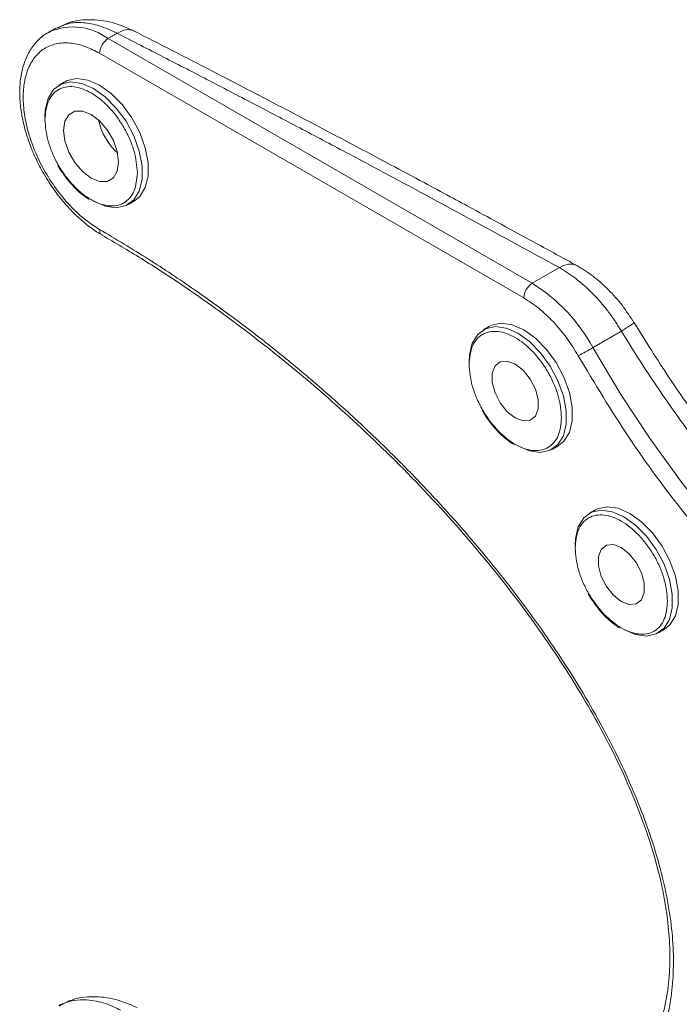
# Model space of a CAD drawing. Units: millimetres. Extents: x 2587.1 to 2621.4, y 836.9 to 856.4.
# Drawn here: x 2615.1 to 2617.3, y 853.2 to 856.4 of the extents above; entities that cross this region are included whole.
import ezdxf

# ---------------------------------------------------------------- set-up
doc = ezdxf.new("R2010")
doc.units = ezdxf.units.MM
doc.header["$LTSCALE"] = 10
doc.header["$MEASUREMENT"] = 0

msp = doc.modelspace()

# ---------------------------------------------------------------- linework, layer by layer
at = {"color": 7, "linetype": 'Continuous', "lineweight": 15}
for p, q in [((2615.2189, 856.389), (2615.2126, 856.3856)), ((2616.8014, 855.5625), (2615.4094, 856.3661)), ((2616.7736, 855.5143), (2615.3816, 856.3179)), ((2616.8904, 855.6139), (2616.8014, 855.5625))]:
    msp.add_line(p, q, dxfattribs=at)
at = {"color": 7, "linetype": 'Continuous', "lineweight": 15, "flags": 128}
for points in [[(2615.2021, 856.1075), (2615.2032, 856.1313), (2615.2125, 856.1693), (2615.2304, 856.1984), (2615.256, 856.2169), (2615.2877, 856.2239), (2615.3238, 856.2189), (2615.3621, 856.2021), (2615.4004, 856.1747), (2615.4365, 856.138), (2615.4683, 856.0944), (2615.4939, 856.0463), (2615.5118, 855.9964), (2615.521, 855.9478), (2615.521, 855.9033), (2615.5118, 855.8654), (2615.4939, 855.8362), (2615.4683, 855.8177), (2615.4365, 855.8107), (2615.4004, 855.8157), (2615.3621, 855.8325), (2615.3621, 855.8325)], [(2615.2684, 856.2246), (2615.2755, 856.2282), (2615.3072, 856.2352), (2615.3433, 856.2301), (2615.3816, 856.2134), (2615.4199, 856.1859), (2615.456, 856.1493), (2615.4878, 856.1056), (2615.5133, 856.0575), (2615.5313, 856.0077), (2615.5405, 855.9591), (2615.5405, 855.9145), (2615.5313, 855.8766), (2615.5133, 855.8475), (2615.4948, 855.8325)], [(2615.3538, 855.908), (2615.3258, 855.9293), (2615.3006, 855.9587), (2615.2806, 855.9933), (2615.2677, 856.0299), (2615.2633, 856.0647), (2615.2677, 856.0944), (2615.2806, 856.1161), (2615.3006, 856.1277), (2615.3258, 856.128), (2615.3538, 856.117), (2615.3817, 856.0957), (2615.407, 856.0663), (2615.427, 856.0316), (2615.4398, 855.9951), (2615.4442, 855.9602), (2615.4398, 855.9305), (2615.427, 855.9088), (2615.407, 855.8973), (2615.3817, 855.897), (2615.3538, 855.908)], [(2616.594, 855.3039), (2616.5952, 855.3278), (2616.6044, 855.3657), (2616.6223, 855.3948), (2616.6479, 855.4134), (2616.6797, 855.4204), (2616.7158, 855.4153), (2616.7541, 855.3986), (2616.7924, 855.3711), (2616.8285, 855.3345), (2616.8602, 855.2908), (2616.8858, 855.2427), (2616.9037, 855.1929), (2616.913, 855.1443), (2616.913, 855.0997), (2616.9037, 855.0618), (2616.8858, 855.0327), (2616.8602, 855.0141), (2616.8285, 855.0071), (2616.7924, 855.0122), (2616.7541, 855.0289), (2616.7541, 855.0289)], [(2616.6604, 855.4211), (2616.6674, 855.4246), (2616.6992, 855.4316), (2616.7352, 855.4266), (2616.7736, 855.4098), (2616.8119, 855.3824), (2616.8479, 855.3457), (2616.8797, 855.3021), (2616.9053, 855.254), (2616.9232, 855.2041), (2616.9325, 855.1555), (2616.9325, 855.111), (2616.9232, 855.073), (2616.9053, 855.0439), (2616.8867, 855.0289)], [(2619.2261, 853.9002), (2619.1963, 853.891), (2619.0923, 853.8678), (2618.9831, 853.8569), (2618.8695, 853.8583), (2618.7519, 853.8722), (2618.6311, 853.8983), (2618.5079, 853.9365), (2618.3828, 853.9867), (2618.2566, 854.0484), (2618.1301, 854.1215), (2618.0039, 854.2054), (2617.8788, 854.2996), (2617.7555, 854.4037), (2617.6348, 854.5171), (2617.5172, 854.639), (2617.4035, 854.7688), (2617.2944, 854.9057), (2617.1904, 855.049), (2617.0922, 855.1978), (2617.0002, 855.3513)], [(2616.7457, 855.1205), (2616.7195, 855.141), (2616.6965, 855.1696), (2616.6794, 855.203), (2616.6703, 855.2371), (2616.6703, 855.2678), (2616.6794, 855.2914), (2616.6965, 855.3051), (2616.7195, 855.3071), (2616.7457, 855.2973), (2616.7719, 855.2769), (2616.7949, 855.2482), (2616.812, 855.2149), (2616.8211, 855.1808), (2616.8211, 855.1501), (2616.812, 855.1265), (2616.7949, 855.1128), (2616.7719, 855.1107), (2616.7457, 855.1205)], [(2616.942, 854.7012), (2616.9431, 854.725), (2616.9524, 854.763), (2616.9703, 854.7921), (2616.9959, 854.8107), (2617.0277, 854.8176), (2617.0637, 854.8126), (2617.1021, 854.7959), (2617.1404, 854.7684), (2617.1764, 854.7318), (2617.2082, 854.6881), (2617.2338, 854.64), (2617.2517, 854.5902), (2617.261, 854.5416), (2617.261, 854.497), (2617.2517, 854.4591), (2617.2338, 854.43), (2617.2082, 854.4114), (2617.1764, 854.4044), (2617.1404, 854.4094), (2617.1021, 854.4262), (2617.1021, 854.4262)], [(2617.0084, 854.8183), (2617.0154, 854.8219), (2617.0471, 854.8289), (2617.0832, 854.8239), (2617.1215, 854.8071), (2617.1598, 854.7796), (2617.1959, 854.743), (2617.2277, 854.6994), (2617.2533, 854.6512), (2617.2712, 854.6014), (2617.2804, 854.5528), (2617.2804, 854.5083), (2617.2712, 854.4703), (2617.2533, 854.4412), (2617.2347, 854.4262)], [(2617.0937, 854.5178), (2617.0675, 854.5382), (2617.0445, 854.5669), (2617.0274, 854.6003), (2617.0183, 854.6344), (2617.0183, 854.6651), (2617.0274, 854.6887), (2617.0445, 854.7023), (2617.0675, 854.7044), (2617.0937, 854.6946), (2617.1199, 854.6742), (2617.1429, 854.6455), (2617.16, 854.6121), (2617.1691, 854.578), (2617.1691, 854.5473), (2617.16, 854.5237), (2617.1429, 854.5101), (2617.1199, 854.508), (2617.0937, 854.5178)]]:
    msp.add_lwpolyline(points, dxfattribs=at)
at = {"color": 7, "linetype": 'Continuous', "lineweight": 15}
for centre, radius, start, end in [((2615.2942, 856.2109), 0.1933, 53.3898, 112.904), ((2615.4421, 856.3151), 0.0605, 122.6054, 177.3946), ((2615.5799, 856.143), 0.2066, 192.2335, 227.7612), ((2616.834, 855.5116), 0.0605, 122.6052, 177.395), ((2616.4996, 855.0793), 0.5698, 28.5132, 58.0142), ((2615.1212, 858.6059), 3.7581, 299.163, 299.9996)]:
    msp.add_arc(centre, radius, start, end, dxfattribs=at)
for points, knots in [([(2615.4394, 856.3834), (2615.4195, 856.3926), (2615.3815, 856.4103), (2615.3269, 856.4199), (2615.2808, 856.4185), (2615.2559, 856.4073), (2615.2453, 856.4026)], [0, 0, 0, 0, 0.276856, 0.529631, 0.799498, 1, 1, 1, 1]), ([(2615.4986, 856.3892), (2615.4737, 856.4004), (2615.4231, 856.4231), (2615.3457, 856.4307), (2615.2845, 856.4237), (2615.2554, 856.4066), (2615.2463, 856.4013)], [0, 0, 0, 0, 0.280859, 0.5708997, 0.8662004, 1, 1, 1, 1]), ([(2615.2207, 856.3887), (2615.2168, 856.3871), (2615.1998, 856.38), (2615.1755, 856.358), (2615.15, 856.3242), (2615.1324, 856.2841), (2615.1219, 856.2395), (2615.1185, 856.1917), (2615.1214, 856.1426), (2615.1298, 856.0933), (2615.142, 856.0486), (2615.1564, 856.0084), (2615.1738, 855.9674), (2615.1891, 855.9392), (2615.1982, 855.9227)], [0, 0, 0, 0, 0.029518, 0.130663, 0.226455, 0.323386, 0.420016, 0.514991, 0.607159, 0.694824, 0.78109, 0.84406, 0.908344, 1, 1, 1, 1]), ([(2615.2453, 856.4026), (2615.239, 856.4002), (2615.2326, 856.3978), (2615.2358, 856.3989), (2615.2358, 856.3989)], [0, 0, 0, 0, 0.999757, 1, 1, 1, 1]), ([(2615.4394, 856.3833), (2615.4492, 856.3886), (2615.4691, 856.3993), (2615.4849, 856.3943), (2615.4929, 856.3918)], [0, 0, 0, 0, 0.493425, 1, 1, 1, 1]), ([(2616.9473, 855.621), (2616.9027, 855.6454), (2616.8203, 855.6906), (2616.7067, 855.7525), (2616.6129, 855.8034), (2616.5284, 855.849), (2616.4384, 855.8974), (2616.3195, 855.961), (2616.1642, 856.0436), (2615.9688, 856.1464), (2615.7416, 856.2648), (2615.5787, 856.3482), (2615.493, 856.3921)], [0, 0, 0, 0, 0.093442, 0.172579, 0.237408, 0.288895, 0.348288, 0.424274, 0.535132, 0.66904, 0.825998, 1, 1, 1, 1]), ([(2615.3816, 856.3179), (2615.3663, 856.3258), (2615.3348, 856.342), (2615.2882, 856.3529), (2615.2433, 856.3521), (2615.2032, 856.3376), (2615.1706, 856.3101), (2615.1474, 856.2717), (2615.1339, 856.2255), (2615.1297, 856.174), (2615.1339, 856.1175), (2615.1474, 856.0559), (2615.1706, 855.9906), (2615.2032, 855.9255), (2615.2433, 855.8648), (2615.2882, 855.8121), (2615.3348, 855.7691), (2615.3663, 855.749), (2615.3816, 855.7392)], [0, 0, 0, 0, 0.058258, 0.120006, 0.18432, 0.25, 0.31568, 0.379994, 0.441742, 0.5, 0.558258, 0.620006, 0.684321, 0.75, 0.81568, 0.879994, 0.941742, 1, 1, 1, 1]), ([(2615.4394, 856.3834), (2615.4901, 856.3574), (2615.5917, 856.3054), (2615.7437, 856.2269), (2615.8959, 856.1476), (2616.0481, 856.0677), (2616.1928, 855.9911), (2616.4751, 855.8406), (2616.7041, 855.7156), (2616.8904, 855.6139)], [0, 0, 0, 0, 0.103126, 0.20669, 0.310694, 0.415139, 0.520027, 0.609721, 1, 1, 1, 1]), ([(2615.202, 856.1001), (2615.2041, 856.1209), (2615.2072, 856.153), (2615.2261, 856.1829), (2615.2457, 856.1996), (2615.27, 856.2084), (2615.3053, 856.2091), (2615.3538, 856.1919), (2615.4022, 856.1532), (2615.4375, 856.1117), (2615.4618, 856.0749), (2615.4814, 856.0355), (2615.5003, 855.9838), (2615.5035, 855.9481), (2615.5055, 855.9249)], [0, 0, 0, 0, 0.119728, 0.18418, 0.25, 0.31582, 0.380272, 0.5, 0.619728, 0.68418, 0.75, 0.81582, 0.880272, 1, 1, 1, 1]), ([(2615.5055, 855.9249), (2615.5035, 855.904), (2615.5003, 855.8719), (2615.4814, 855.842), (2615.4618, 855.8253), (2615.4375, 855.8166), (2615.4022, 855.8158), (2615.3538, 855.833), (2615.3053, 855.8718), (2615.27, 855.9133), (2615.2457, 855.9501), (2615.2261, 855.9894), (2615.2072, 856.0412), (2615.2041, 856.0769), (2615.202, 856.1001)], [0, 0, 0, 0, 0.119728, 0.18418, 0.25, 0.31582, 0.380272, 0.5, 0.619729, 0.68418, 0.75, 0.81582, 0.880272, 1, 1, 1, 1]), ([(2615.2446, 855.9495), (2615.2537, 855.935), (2615.2665, 855.9146), (2615.2884, 855.8881), (2615.3078, 855.8679), (2615.3288, 855.8495), (2615.3425, 855.8409), (2615.3479, 855.8375)], [0, 0, 0, 0, 0.315161, 0.441686, 0.648836, 0.85905, 1, 1, 1, 1]), ([(2615.1982, 855.9227), (2615.21, 855.9035), (2615.2266, 855.8765), (2615.2545, 855.84), (2615.2794, 855.8107), (2615.3107, 855.7792), (2615.3447, 855.7508), (2615.3715, 855.7313), (2615.3868, 855.7233), (2615.3898, 855.7217)], [0, 0, 0, 0, 0.226725, 0.318619, 0.469935, 0.625052, 0.789571, 0.95926, 1, 1, 1, 1]), ([(2615.3816, 855.7392), (2615.4352, 855.7074), (2615.5392, 855.6455), (2615.69, 855.5447), (2615.8266, 855.4463), (2615.9514, 855.3498), (2616.067, 855.2545), (2616.1876, 855.1488), (2616.3121, 855.0321), (2616.4352, 854.9076), (2616.5486, 854.7843), (2616.6472, 854.6689), (2616.7351, 854.5584), (2616.814, 854.4524), (2616.889, 854.3437), (2616.9597, 854.2324), (2617.0192, 854.1293), (2617.068, 854.0366), (2617.1107, 853.948), (2617.1512, 853.8537), (2617.1899, 853.7495), (2617.2223, 853.6425), (2617.2467, 853.5342), (2617.2616, 853.4304), (2617.2662, 853.3324), (2617.2614, 853.24), (2617.2481, 853.1633), (2617.2304, 853.1005), (2617.211, 853.0498), (2617.185, 852.9976), (2617.1512, 852.9455), (2617.1111, 852.8984), (2617.0688, 852.8594), (2617.0069, 852.813), (2616.916, 852.7656), (2616.7913, 852.7288), (2616.6798, 852.7142), (2616.5873, 852.7111), (2616.5164, 852.7128), (2616.4402, 852.7186), (2616.3588, 852.729), (2616.272, 852.7445), (2616.1681, 852.7681), (2616.0463, 852.8025), (2615.9021, 852.8523), (2615.7447, 852.9165), (2615.5695, 852.9985), (2615.4461, 853.0672), (2615.3816, 853.1031)], [0, 0, 0, 0, 0.033329, 0.064702, 0.094039, 0.118907, 0.143407, 0.167586, 0.196396, 0.224481, 0.249321, 0.273451, 0.293397, 0.31276, 0.332294, 0.351865, 0.370812, 0.384568, 0.397993, 0.414278, 0.430291, 0.448163, 0.465822, 0.483199, 0.500152, 0.517105, 0.534474, 0.546195, 0.557979, 0.569888, 0.585751, 0.601889, 0.615177, 0.628801, 0.660582, 0.692991, 0.725814, 0.741804, 0.7581, 0.774727, 0.79343, 0.812448, 0.831809, 0.860963, 0.890604, 0.923272, 0.959872, 1, 1, 1, 1]), ([(2615.3816, 855.7392), (2615.382, 855.7354), (2615.3825, 855.7295), (2615.3861, 855.7241), (2615.3884, 855.7217), (2615.3899, 855.7211), (2615.39, 855.7211)], [0, 0, 0, 0, 0.4718253, 0.7258154, 0.9851922, 1, 1, 1, 1]), ([(2615.3897, 855.7205), (2615.4327, 855.6954), (2615.5202, 855.6443), (2615.6444, 855.5629), (2615.7599, 855.4825), (2615.8643, 855.4052), (2615.9644, 855.327), (2616.0623, 855.2463), (2616.2012, 855.1256), (2616.3798, 854.9563), (2616.5923, 854.7268), (2616.7764, 854.4964), (2616.9309, 854.2698), (2617.0352, 854.0884), (2617.1081, 853.9371), (2617.1563, 853.8211), (2617.1964, 853.7046), (2617.2261, 853.5918), (2617.2448, 853.4877), (2617.2534, 853.394), (2617.2535, 853.3043), (2617.2436, 853.2132), (2617.2193, 853.1168), (2617.1807, 853.0327), (2617.1302, 852.962), (2617.075, 852.9059), (2617.0308, 852.8775), (2617.0091, 852.8637)], [0, 0, 0, 0, 0.042773, 0.087088, 0.123839, 0.158256, 0.19196, 0.224979, 0.257819, 0.334447, 0.411124, 0.487879, 0.545679, 0.60449, 0.634304, 0.664188, 0.694115, 0.723913, 0.751597, 0.77662, 0.80102, 0.829236, 0.861421, 0.900202, 0.931181, 0.96626, 1, 1, 1, 1]), ([(2616.9473, 855.6209), (2616.9431, 855.6227), (2616.9349, 855.6261), (2616.916, 855.6262), (2616.9005, 855.6187), (2616.8904, 855.6139)], [0, 0, 0, 0, 0.26254, 0.519858, 1, 1, 1, 1]), ([(2617.0939, 855.4053), (2617.0858, 855.4185), (2617.0708, 855.4427), (2617.0477, 855.4738), (2617.0282, 855.4976), (2617.0128, 855.5149), (2616.9857, 855.5433), (2616.9456, 855.5798), (2616.908, 855.603), (2616.8904, 855.6139)], [0, 0, 0, 0, 0.148236, 0.272409, 0.372509, 0.448527, 0.500455, 0.765214, 1, 1, 1, 1]), ([(2617.1361, 855.4321), (2617.1236, 855.4515), (2617.0982, 855.4905), (2617.0518, 855.5425), (2617.001, 855.5881), (2616.9653, 855.61), (2616.9473, 855.621)], [0, 0, 0, 0, 0.24617, 0.49489, 0.74615, 1, 1, 1, 1]), ([(2616.9525, 855.3242), (2616.9403, 855.344), (2616.9157, 855.3841), (2616.8712, 855.4369), (2616.8232, 855.4824), (2616.79, 855.5038), (2616.7736, 855.5143)], [0, 0, 0, 0, 0.2475113, 0.5000001, 0.7524892, 1, 1, 1, 1]), ([(2617.0939, 855.4053), (2617.1034, 855.4114), (2617.1179, 855.4207), (2617.1294, 855.4285), (2617.1347, 855.4324), (2617.1349, 855.433), (2617.135, 855.4333)], [0, 0, 0, 0, 0.395109, 0.607744, 0.824871, 1, 1, 1, 1]), ([(2619.4242, 853.9974), (2619.3923, 853.984), (2619.3316, 853.9585), (2619.2352, 853.9374), (2619.1431, 853.9279), (2619.0553, 853.9277), (2618.9709, 853.9347), (2618.8644, 853.9514), (2618.7336, 853.9848), (2618.5783, 854.0429), (2618.4516, 854.104), (2618.3526, 854.1594), (2618.2807, 854.2033), (2618.2106, 854.2494), (2618.142, 854.2979), (2618.0683, 854.3533), (2617.9819, 854.423), (2617.8761, 854.5154), (2617.7509, 854.6353), (2617.6225, 854.7715), (2617.4951, 854.9204), (2617.3726, 855.0776), (2617.2498, 855.2498), (2617.1735, 855.3729), (2617.1358, 855.4338)], [0, 0, 0, 0, 0.057975, 0.110215, 0.156714, 0.197451, 0.2343, 0.269719, 0.336252, 0.397846, 0.45701, 0.485729, 0.51371, 0.540929, 0.567381, 0.593808, 0.627079, 0.668876, 0.719214, 0.778104, 0.827902, 0.882524, 0.941971, 1, 1, 1, 1]), ([(2616.594, 855.2965), (2616.596, 855.3174), (2616.5991, 855.3495), (2616.6181, 855.3794), (2616.6376, 855.3961), (2616.6619, 855.4048), (2616.6973, 855.4056), (2616.7457, 855.3884), (2616.7942, 855.3497), (2616.8295, 855.3081), (2616.8538, 855.2713), (2616.8734, 855.232), (2616.8923, 855.1803), (2616.8954, 855.1446), (2616.8974, 855.1213)], [0, 0, 0, 0, 0.119728, 0.18418, 0.25, 0.31582, 0.380272, 0.5, 0.619728, 0.68418, 0.75, 0.81582, 0.880272, 1, 1, 1, 1]), ([(2617.0939, 855.4053), (2617.1115, 855.3768), (2617.1467, 855.3197), (2617.2019, 855.2356), (2617.2588, 855.1528), (2617.3174, 855.0716), (2617.3776, 854.992), (2617.4329, 854.9224), (2617.4829, 854.8619), (2617.5273, 854.8099), (2617.573, 854.7583), (2617.6198, 854.7072), (2617.6678, 854.6567), (2617.74, 854.5835), (2617.843, 854.4857), (2617.9841, 854.3654), (2618.1154, 854.2674), (2618.2328, 854.1899), (2618.33, 854.1321), (2618.4273, 854.081), (2618.5303, 854.0337), (2618.6404, 853.9912), (2618.7576, 853.956), (2618.8831, 853.9296), (2619.0114, 853.9159), (2619.163, 853.9197), (2619.3013, 853.9423), (2619.3845, 853.9835), (2619.4159, 853.9991)], [0, 0, 0, 0, 0.027693, 0.055392, 0.083098, 0.11081, 0.138528, 0.166254, 0.185329, 0.204658, 0.224241, 0.244077, 0.264168, 0.284512, 0.333707, 0.389954, 0.453253, 0.488229, 0.527298, 0.566805, 0.602006, 0.648355, 0.697306, 0.743489, 0.80332, 0.861187, 0.947515, 1, 1, 1, 1]), ([(2619.3785, 853.9237), (2619.3245, 853.8959), (2619.2159, 853.8399), (2619.0282, 853.8029), (2618.8254, 853.8021), (2618.6104, 853.841), (2618.3892, 853.9175), (2618.1655, 854.0297), (2617.9418, 854.1758), (2617.7205, 854.3547), (2617.5056, 854.5639), (2617.3028, 854.7989), (2617.1151, 855.0527), (2617.0065, 855.234), (2616.9525, 855.3242)], [0, 0, 0, 0, 0.082473, 0.165865, 0.25, 0.33413, 0.417525, 0.5, 0.58247, 0.665865, 0.75, 0.83413, 0.917524, 1, 1, 1, 1]), ([(2616.8974, 855.1213), (2616.8954, 855.1005), (2616.8923, 855.0684), (2616.8734, 855.0385), (2616.8538, 855.0218), (2616.8295, 855.013), (2616.7942, 855.0123), (2616.7457, 855.0295), (2616.6973, 855.0682), (2616.6619, 855.1098), (2616.6376, 855.1465), (2616.6181, 855.1859), (2616.5991, 855.2376), (2616.596, 855.2733), (2616.594, 855.2965)], [0, 0, 0, 0, 0.119728, 0.18418, 0.25, 0.31582, 0.380272, 0.5, 0.619729, 0.68418, 0.75, 0.81582, 0.880272, 1, 1, 1, 1]), ([(2616.6365, 855.1459), (2616.6456, 855.1314), (2616.6584, 855.1111), (2616.6803, 855.0846), (2616.6997, 855.0643), (2616.7207, 855.046), (2616.7344, 855.0374), (2616.7399, 855.0339)], [0, 0, 0, 0, 0.31516, 0.441687, 0.648836, 0.85905, 1, 1, 1, 1]), ([(2616.942, 854.6938), (2616.944, 854.7147), (2616.9471, 854.7468), (2616.966, 854.7766), (2616.9856, 854.7934), (2617.0099, 854.8021), (2617.0453, 854.8029), (2617.0937, 854.7856), (2617.1421, 854.7469), (2617.1775, 854.7054), (2617.2018, 854.6686), (2617.2214, 854.6292), (2617.2403, 854.5775), (2617.2434, 854.5418), (2617.2454, 854.5186)], [0, 0, 0, 0, 0.119728, 0.18418, 0.25, 0.31582, 0.380272, 0.5, 0.619728, 0.68418, 0.75, 0.81582, 0.880272, 1, 1, 1, 1]), ([(2617.2454, 854.5186), (2617.2434, 854.4977), (2617.2403, 854.4656), (2617.2214, 854.4358), (2617.2018, 854.419), (2617.1775, 854.4103), (2617.1421, 854.4095), (2617.0937, 854.4268), (2617.0453, 854.4655), (2617.0099, 854.507), (2616.9856, 854.5438), (2616.966, 854.5832), (2616.9471, 854.6349), (2616.944, 854.6706), (2616.942, 854.6938)], [0, 0, 0, 0, 0.1197284, 0.1841803, 0.25, 0.3158198, 0.3802717, 0.5000001, 0.6197283, 0.6841804, 0.75, 0.8158197, 0.8802716, 1, 1, 1, 1]), ([(2616.9845, 854.5432), (2616.9936, 854.5287), (2617.0064, 854.5083), (2617.0283, 854.4818), (2617.0477, 854.4616), (2617.0687, 854.4433), (2617.0824, 854.4346), (2617.0879, 854.4312)], [0, 0, 0, 0, 0.31516, 0.441687, 0.648836, 0.85905, 1, 1, 1, 1]), ([(2615.505, 853.1842), (2615.4813, 853.1945), (2615.4332, 853.2153), (2615.3594, 853.2225), (2615.2956, 853.2148), (2615.2621, 853.1964), (2615.2485, 853.1889)], [0, 0, 0, 0, 0.264187, 0.535366, 0.810464, 1, 1, 1, 1]), ([(2615.4512, 853.1755), (2615.4432, 853.1795), (2615.4263, 853.188), (2615.3994, 853.1982), (2615.37, 853.2062), (2615.335, 853.211), (2615.3003, 853.2095), (2615.2737, 853.2027), (2615.2582, 853.1963), (2615.2515, 853.1931), (2615.2483, 853.1913), (2615.2477, 853.191)], [0, 0, 0, 0, 0.1072151, 0.2280774, 0.3625826, 0.5107283, 0.7214062, 0.8794904, 0.9412988, 0.988643, 1, 1, 1, 1])]:
    msp.add_open_spline(points, degree=3, knots=knots, dxfattribs=at)
for points in [[(2615.2358, 856.3989), (2615.2126, 856.3856)], [(2615.4094, 856.3661), (2615.4394, 856.3834)], [(2615.2684, 856.2246), (2615.2489, 856.2134)], [(2615.4753, 855.8212), (2615.4948, 855.8325)], [(2616.6604, 855.4211), (2616.6409, 855.4098)], [(2617.0002, 855.3513), (2617.0939, 855.4053)], [(2616.8672, 855.0177), (2616.8867, 855.0289)], [(2617.0084, 854.8183), (2616.9889, 854.8071)], [(2617.2152, 854.415), (2617.2347, 854.4262)]]:
    msp.add_open_spline(points, degree=1, dxfattribs=at)

doc.saveas('drawing.dxf')
